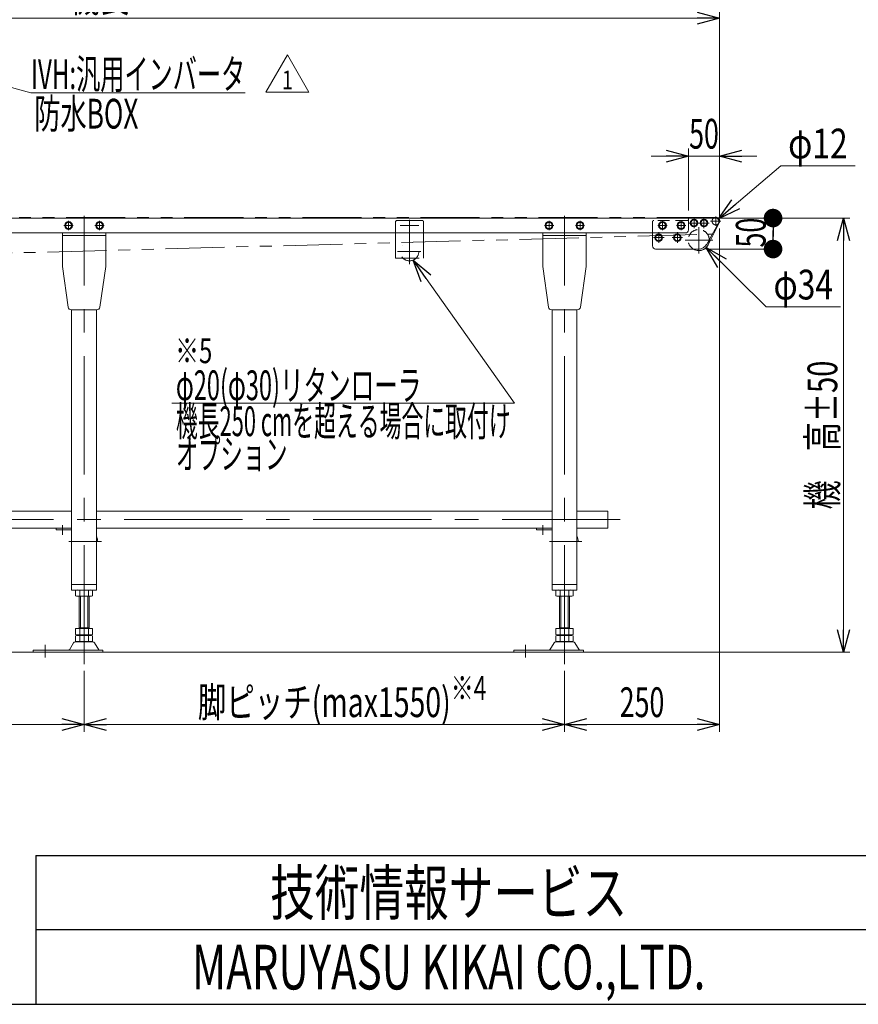
# Model space of a CAD drawing. Units: millimetres. Extents: x -3438 to 3438, y -2316 to 2316.
# Drawn here: x -1196 to 157, y -2256 to -668 of the extents above; entities that cross this region are included whole.
import ezdxf
from ezdxf.enums import TextEntityAlignment as Align

# ---------------------------------------------------------------- set-up
doc = ezdxf.new("R2010")
doc.units = ezdxf.units.MM
doc.header["$LTSCALE"] = 3
for name, pattern in [('CENTER', [50.8, 31.75, -6.35, 6.35, -6.35]), ('CENTERX2', [101.6, 63.5, -12.7, 12.7, -12.7]), ('DASHED2', [9.525, 6.35, -3.175]), ('DIVIDE', [31.75, 12.7, -6.35, 0, -6.35, 0, -6.35]), ('PHANTOM', [63.5, 31.75, -6.35, 6.35, -6.35, 6.35, -6.35])]:
    doc.linetypes.add(name, pattern=pattern)
for name, color, linetype in [('15', 7, 'Continuous'), ('18', 7, 'Continuous'), ('3', 7, 'Continuous'), ('7', 7, 'Continuous'), ('Layer0010', 7, 'Continuous'), ('Layer0015', 7, 'Continuous'), ('ZUWAKU', 7, 'Continuous'), ('寸法', 7, 'Continuous')]:
    doc.layers.add(name, color=color, linetype=linetype)
doc.styles.add('dcStyle0', font='ＭＳ Ｐゴシック')
doc.styles.add('dcStyle1', font='txt.shx', dxfattribs={"width": 1.2, "bigfont": 'bigfont'})
doc.dimstyles.new('dc_Diam06', dxfattribs={"dimtxt": 48, "dimasz": 36.000023, "dimexe": 12, "dimexo": 12, "dimgap": 12, "dimtad": 2, "dimtih": 1, "dimtoh": 1, "dimdsep": 46, "dimtxsty": 'dcStyle0', "dimblk1": 'OPEN30', "dimblk2": 'OPEN30', "dimsah": 1, "dimcen": 0.09, "dimclrd": 2, "dimclre": 2, "dimclrt": 2, "dimadec": 0, "dimazin": 2, "dimtfac": 1, "dimtdec": 4, "dimtofl": 0, "dimtmove": 0, "dimatfit": 3, "dimfxl": 1, "dimarcsym": 1})
doc.dimstyles.new('dc_Rotated', dxfattribs={"dimtxt": 48, "dimasz": 36.000023, "dimexe": 10, "dimexo": 12, "dimgap": 10, "dimtad": 3, "dimdsep": 46, "dimtxsty": 'dcStyle0', "dimblk1": 'OPEN30', "dimblk2": 'OPEN30', "dimsah": 1, "dimcen": 0.09, "dimclrd": 2, "dimclre": 2, "dimclrt": 4, "dimadec": 0, "dimazin": 2, "dimtfac": 1, "dimtdec": 4, "dimtmove": 0, "dimatfit": 3, "dimfxl": 1, "dimarcsym": 1})

# ---------------------------------------------------------------- blocks, each defined once
blk = doc.blocks.new('_Open30')
at = {"color": 0, "linetype": 'ByBlock', "lineweight": -2}
for p, q in [((-1, 0.267949), (0, 0)), ((0, 0), (-1, -0.267949)), ((0, 0), (-1, 0))]:
    blk.add_line(p, q, dxfattribs=at)
blk = doc.blocks.new('*D88')
at = {"color": 2, "linetype": 'Continuous', "lineweight": 13}
for p, q in [((-95.2, -987.8), (142.8, -987.8)), ((132.8, -1687.8), (132.8, -987.8)), ((-61.3, -1687.8), (142.8, -1687.8))]:
    blk.add_line(p, q, dxfattribs=at)
at = {"color": 2, "xscale": 36.00003369138344, "yscale": 35.99987241868372}
for p, rotation in [((132.8, -987.8), 90), ((132.8, -1687.8), 270)]:
    blk.add_blockref('_Open30', p, dxfattribs=dict(at, rotation=rotation))
at = {"color": 4, "style": 'dcStyle0', "width": 0.736969}
blk.add_text('機\u3000高±50', height=48, rotation=90, dxfattribs=at).set_placement((122.8, -1457.8), (122.8, -1217.8), align=Align.FIT)
blk = doc.blocks.new('*D94')
at = {"color": 2, "linetype": 'Continuous', "lineweight": 13}
for p, q in [((-2067.2, -984.7), (-2067.2, -653.4)), ((-2067.2, -665.4), (-67.2, -665.4)), ((-67.2, -984.7), (-67.2, -653.4))]:
    blk.add_line(p, q, dxfattribs=at)
at = {"color": 2, "xscale": 36.00003369138344, "yscale": 35.99987241868372}
for p, rotation in [((-2067.2, -665.4), 180), ((-67.2, -665.4), 360)]:
    blk.add_blockref('_Open30', p, dxfattribs=dict(at, rotation=rotation))
at = {"color": 4, "style": 'dcStyle0', "width": 0.6875}
blk.add_text('機長', height=48, dxfattribs=at).set_placement((-1115.2, -655.4), (-1019.2, -655.4), align=Align.FIT)
blk = doc.blocks.new('DC_GROUP_W_FFB_RE_020_1_88')
at = {"color": 91, "linetype": 'PHANTOM', "lineweight": 13}
for p in [(-68.5, -989.7), (-67.2, -991.8)]:
    blk.add_line(p, (-67.2, -989.7), dxfattribs=at)
blk = doc.blocks.new('DC_GROUP_W_FFB_RE_020_1_91')
at = {"layer": '7', "color": 7, "linetype": 'Continuous', "lineweight": 13}
for p, q in [((-141, -1019.3), (-138.1, -1014.3)), ((-138.1, -1014.3), (-132.4, -1014.3)), ((-132.4, -1014.3), (-129.5, -1019.3)), ((-138.1, -1024.3), (-141, -1019.3)), ((-132.4, -1024.3), (-138.1, -1024.3)), ((-129.5, -1019.3), (-132.4, -1024.3))]:
    blk.add_line(p, q, dxfattribs=at)
at = {"layer": '7', "color": 3, "linetype": 'CENTERX2', "lineweight": 13}
for p, q in [((-135.2, -1027.8), (-135.2, -1010.7)), ((-143.8, -1019.3), (-126.7, -1019.3))]:
    blk.add_line(p, q, dxfattribs=at)
at = {"layer": '7', "color": 7, "linetype": 'Continuous', "lineweight": 13}
for radius in [6.1, 5]:
    blk.add_circle((-135.2, -1019.3), radius, dxfattribs=at)
blk = doc.blocks.new('DC_GROUP_W_FFB_RE_020_1_92')
at = {"layer": '7', "color": 7, "linetype": 'Continuous', "lineweight": 13}
for p, q in [((-171, -1019.3), (-168.1, -1014.3)), ((-168.1, -1014.3), (-162.4, -1014.3)), ((-162.4, -1014.3), (-159.5, -1019.3)), ((-168.1, -1024.3), (-171, -1019.3)), ((-162.4, -1024.3), (-168.1, -1024.3)), ((-159.5, -1019.3), (-162.4, -1024.3))]:
    blk.add_line(p, q, dxfattribs=at)
at = {"layer": '7', "color": 3, "linetype": 'CENTERX2', "lineweight": 13}
for p, q in [((-165.2, -1027.8), (-165.2, -1010.7)), ((-173.8, -1019.3), (-156.7, -1019.3))]:
    blk.add_line(p, q, dxfattribs=at)
at = {"layer": '7', "color": 7, "linetype": 'Continuous', "lineweight": 13}
for radius in [6.1, 5]:
    blk.add_circle((-165.2, -1019.3), radius, dxfattribs=at)
blk = doc.blocks.new('DC_GROUP_W_FFB_RE_020_1_90')
at = {"layer": '7', "linetype": 'Continuous'}
for name in ['DC_GROUP_W_FFB_RE_020_1_92', 'DC_GROUP_W_FFB_RE_020_1_91']:
    blk.add_blockref(name, (0, 0), dxfattribs=at)
blk = doc.blocks.new('DC_GROUP_W_FFB_RE_020_1_94')
at = {"layer": '7', "color": 3, "linetype": 'CENTERX2', "lineweight": 13}
for p, q in [((-116.8, -995.8), (-99.7, -995.8)), ((-108.2, -1004.3), (-108.2, -987.2))]:
    blk.add_line(p, q, dxfattribs=at)
at = {"layer": '7', "color": 7, "linetype": 'Continuous', "lineweight": 13}
for p, q in [((-114, -995.8), (-111.1, -990.8)), ((-111.1, -1000.8), (-114, -995.8)), ((-111.1, -990.8), (-105.4, -990.8)), ((-105.4, -990.8), (-102.5, -995.8)), ((-102.5, -995.8), (-105.4, -1000.8)), ((-105.4, -1000.8), (-111.1, -1000.8))]:
    blk.add_line(p, q, dxfattribs=at)
for radius in [6.1, 5]:
    blk.add_circle((-108.2, -995.8), radius, dxfattribs=at)
blk = doc.blocks.new('DC_GROUP_W_FFB_RE_020_1_95')
at = {"layer": '7', "color": 3, "linetype": 'CENTERX2', "lineweight": 13}
for p, q in [((-100.8, -995.8), (-83.7, -995.8)), ((-92.2, -1004.3), (-92.2, -987.2))]:
    blk.add_line(p, q, dxfattribs=at)
at = {"layer": '7', "color": 7, "linetype": 'Continuous', "lineweight": 13}
for p, q in [((-98, -995.8), (-95.1, -990.8)), ((-95.1, -1000.8), (-98, -995.8)), ((-95.1, -990.8), (-89.4, -990.8)), ((-89.4, -990.8), (-86.5, -995.8)), ((-86.5, -995.8), (-89.4, -1000.8)), ((-89.4, -1000.8), (-95.1, -1000.8))]:
    blk.add_line(p, q, dxfattribs=at)
for radius in [6.1, 5]:
    blk.add_circle((-92.2, -995.8), radius, dxfattribs=at)
blk = doc.blocks.new('DC_GROUP_W_FFB_RE_020_1_93')
at = {"layer": '7', "linetype": 'Continuous'}
for name in ['DC_GROUP_W_FFB_RE_020_1_94', 'DC_GROUP_W_FFB_RE_020_1_95']:
    blk.add_blockref(name, (0, 0), dxfattribs=at)
blk = doc.blocks.new('DC_IMAGEDIMGROUP_16')
at = {"color": 2, "linetype": 'Continuous', "lineweight": 13}
for p, q in [((-177.2, -887.8), (-117.2, -887.8)), ((-117.2, -975.8), (-117.2, -875.8)), ((-67.2, -887.8), (-117.2, -887.8)), ((-67.2, -977.7), (-67.2, -875.8)), ((-7.2, -887.8), (-67.2, -887.8))]:
    blk.add_line(p, q, dxfattribs=at)
at = {"color": 2, "xscale": 36.00003369138344, "yscale": 35.99987241868372}
for p, rotation in [((-117.2, -887.8), 360), ((-67.2, -887.8), 180)]:
    blk.add_blockref('_Open30', p, dxfattribs=dict(at, rotation=rotation))
at = {"color": 2, "style": 'dcStyle0', "width": 0.6875}
blk.add_text('50', height=48, dxfattribs=at).set_placement((-116.2, -875.8), (-68.2, -875.8), align=Align.FIT)
blk = doc.blocks.new('*D152')
at = {"color": 2, "linetype": 'Continuous', "lineweight": 13}
for p, q in [((31.5, -903.6), (-68.7, -988.9)), ((151.5, -903.6), (31.5, -903.6))]:
    blk.add_line(p, q, dxfattribs=at)
at = {"color": 2, "xscale": 36.00003369138344, "yscale": 35.99987241868372, "rotation": 220.4099166397794}
blk.add_blockref('_Open30', (-68.7, -988.9), dxfattribs=at)
at = {"color": 2, "style": 'dcStyle0', "width": 0.6875}
blk.add_text('φ12', height=48, dxfattribs=at).set_placement((43.5, -891.6), (139.5, -891.6), align=Align.FIT)
blk = doc.blocks.new('*D153')
at = {"color": 2, "linetype": 'Continuous', "lineweight": 13}
for p, q in [((7.9, -1131.1), (-88.7, -1035.2)), ((127.9, -1131.1), (7.9, -1131.1))]:
    blk.add_line(p, q, dxfattribs=at)
at = {"color": 2, "xscale": 36.00003369138344, "yscale": 35.99987241868372, "rotation": 135.1937344900772}
blk.add_blockref('_Open30', (-88.7, -1035.2), dxfattribs=at)
at = {"color": 2, "style": 'dcStyle0', "width": 0.6875}
blk.add_text('φ34', height=48, dxfattribs=at).set_placement((19.9, -1119.1), (115.9, -1119.1), align=Align.FIT)
blk = doc.blocks.new('_Dot')
at = {"color": 0, "linetype": 'ByBlock', "lineweight": -2}
blk.add_line((-0.5, 0), (-1, 0), dxfattribs=at)
at = {"color": 0, "linetype": 'ByBlock', "const_width": 0.5}
blk.add_lwpolyline([(-0.25, 0, 1), (0.25, 0, 1)], format="xyb", close=True, dxfattribs=at)
blk = doc.blocks.new('*D154')
at = {"color": 2, "linetype": 'Continuous', "lineweight": 13}
for p, q in [((-61.2, -987.8), (31.2, -987.8)), ((19.2, -1037.8), (19.2, -987.8)), ((-89, -1037.8), (31.2, -1037.8))]:
    blk.add_line(p, q, dxfattribs=at)
at = {"color": 2, "xscale": 30, "yscale": 30}
for p, rotation in [((19.2, -987.8), 90), ((19.2, -1037.8), 270)]:
    blk.add_blockref('_Dot', p, dxfattribs=dict(at, rotation=rotation))
at = {"color": 2, "style": 'dcStyle0', "width": 0.6875}
blk.add_text('50', height=48, rotation=90, dxfattribs=at).set_placement((7.2, -1035.3), (7.2, -987.3), align=Align.FIT)
blk = doc.blocks.new('DC_GROUP_W_FFB_RE_020_1_189')
at = {"color": 2, "linetype": 'Continuous', "lineweight": 13}
for p, q in [((-561.6, -1055.7), (-398.1, -1286.5)), ((-398.1, -1286.5), (-950.6, -1286.5))]:
    blk.add_line(p, q, dxfattribs=at)
at = {"color": 2, "xscale": 36.00003369138344, "yscale": 35.99987241868372, "rotation": 125.3035020529571}
blk.add_blockref('_Open30', (-561.6, -1055.7), dxfattribs=at)
at = {"color": 2, "style": 'dcStyle0'}
for s, width, p, p2 in [('φ20(φ30)リタンローラ', 0.589781, (-944.1, -1281.5), (-548.1, -1281.5)), ('機長250 cmを超える場合に取付け', 0.53169, (-944.1, -1339.5), (-404.1, -1339.5)), ('オプション', 0.612916, (-944.1, -1392.5), (-764.1, -1392.5))]:
    blk.add_text(s, height=48, dxfattribs=dict(at, width=width)).set_placement(p, p2, align=Align.FIT)
blk = doc.blocks.new('*D294')
at = {"color": 2, "linetype": 'Continuous', "lineweight": 13}
for p, q in [((-1867.2, -1718), (-1867.2, -1816.7)), ((-1092.2, -1718), (-1092.2, -1816.7)), ((-1867.2, -1804.7), (-1092.2, -1804.7))]:
    blk.add_line(p, q, dxfattribs=at)
at = {"color": 2, "xscale": 36.00003369138344, "yscale": 35.99987241868372}
for p, rotation in [((-1867.2, -1804.7), 180), ((-1092.2, -1804.7), 360)]:
    blk.add_blockref('_Open30', p, dxfattribs=dict(at, rotation=rotation))
at = {"color": 2, "style": 'dcStyle0', "width": 0.75027}
blk.add_text('脚ピッチ(max1550)', height=48, dxfattribs=at).set_placement((-1683.7, -1792.7), (-1275.7, -1792.7), align=Align.FIT)
blk = doc.blocks.new('*D295')
at = {"color": 2, "linetype": 'Continuous', "lineweight": 13}
for p, q in [((-1092.2, -1718), (-1092.2, -1816.7)), ((-317.2, -1718), (-317.2, -1816.7)), ((-1092.2, -1804.7), (-317.2, -1804.7))]:
    blk.add_line(p, q, dxfattribs=at)
at = {"color": 2, "xscale": 36.00003369138344, "yscale": 35.99987241868372}
for p, rotation in [((-1092.2, -1804.7), 180), ((-317.2, -1804.7), 360)]:
    blk.add_blockref('_Open30', p, dxfattribs=dict(at, rotation=rotation))
at = {"color": 2, "style": 'dcStyle0', "width": 0.75027}
blk.add_text('脚ピッチ(max1550)', height=48, dxfattribs=at).set_placement((-908.7, -1792.7), (-500.7, -1792.7), align=Align.FIT)
blk = doc.blocks.new('*D296')
at = {"color": 2, "linetype": 'Continuous', "lineweight": 13}
for p, q in [((-67.2, -1004.8), (-67.2, -1816.7)), ((-317.2, -1718), (-317.2, -1816.7)), ((-317.2, -1804.7), (-67.2, -1804.7))]:
    blk.add_line(p, q, dxfattribs=at)
at = {"color": 2, "xscale": 36.00003369138344, "yscale": 35.99987241868372}
for p, rotation in [((-317.2, -1804.7), 180), ((-67.2, -1804.7), 360)]:
    blk.add_blockref('_Open30', p, dxfattribs=dict(at, rotation=rotation))
at = {"color": 2, "style": 'dcStyle0', "width": 0.6875}
blk.add_text('250', height=48, dxfattribs=at).set_placement((-228.2, -1792.7), (-156.2, -1792.7), align=Align.FIT)
blk = doc.blocks.new('DC_GROUP_W_FFB_RE_020_1_323')
at = {"color": 2, "linetype": 'Continuous', "lineweight": 13}
for p, q in [((-798.8, -784.5), (-764.2, -724.5)), ((-764.2, -724.5), (-729.6, -784.5)), ((-729.6, -784.5), (-798.8, -784.5))]:
    blk.add_line(p, q, dxfattribs=at)
at = {"color": 2, "style": 'dcStyle1', "width": 1.145455}
blk.add_text('1', height=30, dxfattribs=at).set_placement((-773.2, -780), (-755.2, -780), align=Align.FIT)
blk = doc.blocks.new('DC_GROUP_W_FFB_RE_020_1_339')
at = {"color": 2, "linetype": 'Continuous', "lineweight": 13}
for p, q in [((-1504.7, -698.7), (-1178, -785.6)), ((-1178, -785.6), (-832.4, -785.6))]:
    blk.add_line(p, q, dxfattribs=at)
at = {"color": 2, "xscale": 36.00003369138344, "yscale": 35.99987241868372, "rotation": 165.1122344741904}
blk.add_blockref('_Open30', (-1504.7, -698.7), dxfattribs=at)
at = {"color": 2, "style": 'dcStyle0', "width": 0.608445}
blk.add_text('IVH:汎用インバータ', height=48, dxfattribs=at).set_placement((-1178, -779.6), (-832.4, -779.6), align=Align.FIT)
blk = doc.blocks.new('DC_GROUP_W_FFB_RE_020_1_59')
at = {"layer": '3', "color": 3, "linetype": 'CENTERX2', "lineweight": 13}
for p, q in [((-317.2, -1707.1), (-317.2, -1541.7)), ((-380.2, -1676.1), (-380.2, -1696.5))]:
    blk.add_line(p, q, dxfattribs=at)
at = {"layer": '3', "color": 7, "linetype": 'Continuous', "lineweight": 13}
for p, q in [((-331.1, -1597.2), (-331.1, -1588.3)), ((-327.6, -1597.8), (-306.9, -1597.8)), ((-325.2, -1597.8), (-325.2, -1650)), ((-324.2, -1597.2), (-324.2, -1588.3)), ((-310.3, -1597.2), (-310.3, -1588.3)), ((-309.2, -1650), (-309.2, -1597.8)), ((-303.4, -1597.2), (-303.4, -1588.3)), ((-331.1, -1659.4), (-331.1, -1650)), ((-303.4, -1650), (-331.1, -1650)), ((-309.2, -1649), (-325.2, -1649)), ((-324.2, -1659.4), (-324.2, -1650)), ((-310.3, -1659.4), (-310.3, -1650)), ((-303.4, -1659.4), (-303.4, -1650)), ((-331.1, -1670.4), (-331.1, -1661.5)), ((-306.9, -1660), (-327.6, -1660)), ((-306.9, -1661), (-327.6, -1661)), ((-325.2, -1661), (-325.2, -1660)), ((-324.2, -1670.4), (-324.2, -1661.5)), ((-310.3, -1670.4), (-310.3, -1661.5)), ((-309.2, -1661), (-309.2, -1660)), ((-303.4, -1670.4), (-303.4, -1661.5)), ((-341, -1684.1), (-334.1, -1672.8)), ((-331.5, -1671.3), (-303, -1671.3)), ((-327.6, -1671), (-306.9, -1671)), ((-300.4, -1672.8), (-293.5, -1684.1)), ((-399.2, -1684.6), (-286.7, -1684.6)), ((-399.2, -1687.8), (-399.2, -1684.6)), ((-286.7, -1687.8), (-399.2, -1687.8)), ((-286.7, -1684.6), (-286.7, -1687.8))]:
    blk.add_line(p, q, dxfattribs=at)
at = {"layer": '3', "color": 3, "linetype": 'Continuous', "lineweight": 13}
for p, q in [((-323.2, -1597.8), (-323.2, -1649)), ((-311.2, -1649), (-311.2, -1597.8))]:
    blk.add_line(p, q, dxfattribs=at)
at = {"layer": '3', "color": 7, "linetype": 'Continuous', "lineweight": 13}
for centre, radius, start, end in [((-327.6, -1599.2), 11.5, 72.412, 107.588), ((-317.2, -1632.8), 45.1, 81.1539, 98.8461), ((-306.9, -1599.2), 11.5, 72.412, 107.588), ((-327.6, -1586.3), 11.5, 252.412, 287.588), ((-317.2, -1552.7), 45.1, 261.1539, 278.8461), ((-306.9, -1586.3), 11.5, 252.412, 287.588), ((-327.6, -1648.5), 11.5, 252.412, 287.588), ((-327.6, -1672.4), 11.5, 72.412, 107.588), ((-317.2, -1614.9), 45.1, 261.1539, 278.8461), ((-317.2, -1706), 45.1, 81.1539, 98.8461), ((-306.9, -1648.5), 11.5, 252.412, 287.588), ((-306.9, -1672.4), 11.5, 72.412, 107.588), ((-331.5, -1674.3), 3, 90, 149.8987), ((-327.6, -1659.5), 11.5, 252.412, 287.588), ((-317.2, -1625.9), 45.1, 261.1539, 278.8461), ((-306.9, -1659.5), 11.5, 252.412, 287.588), ((-303, -1674.3), 3, 30.1013, 90), ((-341.8, -1683.6), 1, 270, 329.8987), ((-292.7, -1683.6), 1, 210.1013, 270)]:
    blk.add_arc(centre, radius, start, end, dxfattribs=at)
blk = doc.blocks.new('DC_GROUP_W_FFB_RE_020_1_67')
at = {"layer": '3', "color": 7, "linetype": 'Continuous', "lineweight": 13}
for p, q in [((-1937.2, -1460.6), (-1937.2, -1487.8)), ((-1937.2, -1460.6), (-1887.2, -1460.6)), ((-1847.2, -1460.6), (-1112.2, -1460.6)), ((-1072.2, -1460.6), (-337.2, -1460.6)), ((-297.2, -1460.6), (-247.2, -1460.6)), ((-247.2, -1460.6), (-247.2, -1487.8)), ((-1937.2, -1487.8), (-1887.2, -1487.8)), ((-1112.2, -1487.8), (-1847.2, -1487.8)), ((-337.2, -1487.8), (-1072.2, -1487.8)), ((-247.2, -1487.8), (-297.2, -1487.8))]:
    blk.add_line(p, q, dxfattribs=at)
at = {"layer": '3', "color": 3, "linetype": 'CENTERX2', "lineweight": 13}
blk.add_line((-227.2, -1474.2), (-1957.2, -1474.2), dxfattribs=at)
blk = doc.blocks.new('DC_GROUP_W_FFB_RE_020_1_190')
at = {"layer": '3', "color": 3, "linetype": 'CENTERX2', "lineweight": 13}
for p, q in [((-1092.2, -1707.1), (-1092.2, -1541.7)), ((-1155.2, -1676.1), (-1155.2, -1696.5))]:
    blk.add_line(p, q, dxfattribs=at)
at = {"layer": '3', "color": 7, "linetype": 'Continuous', "lineweight": 13}
for p, q in [((-1106.1, -1597.2), (-1106.1, -1588.3)), ((-1102.6, -1597.8), (-1081.9, -1597.8)), ((-1100.2, -1597.8), (-1100.2, -1650)), ((-1099.2, -1597.2), (-1099.2, -1588.3)), ((-1085.3, -1597.2), (-1085.3, -1588.3)), ((-1084.2, -1650), (-1084.2, -1597.8)), ((-1078.4, -1597.2), (-1078.4, -1588.3)), ((-1106.1, -1659.4), (-1106.1, -1650)), ((-1078.4, -1650), (-1106.1, -1650)), ((-1084.2, -1649), (-1100.2, -1649)), ((-1099.2, -1659.4), (-1099.2, -1650)), ((-1085.3, -1659.4), (-1085.3, -1650)), ((-1078.4, -1659.4), (-1078.4, -1650)), ((-1106.1, -1670.4), (-1106.1, -1661.5)), ((-1081.9, -1660), (-1102.6, -1660)), ((-1081.9, -1661), (-1102.6, -1661)), ((-1100.2, -1661), (-1100.2, -1660)), ((-1099.2, -1670.4), (-1099.2, -1661.5)), ((-1085.3, -1670.4), (-1085.3, -1661.5)), ((-1084.2, -1661), (-1084.2, -1660)), ((-1078.4, -1670.4), (-1078.4, -1661.5)), ((-1116, -1684.1), (-1109.1, -1672.8)), ((-1106.5, -1671.3), (-1078, -1671.3)), ((-1102.6, -1671), (-1081.9, -1671)), ((-1075.4, -1672.8), (-1068.5, -1684.1)), ((-1174.2, -1684.6), (-1061.7, -1684.6)), ((-1174.2, -1687.8), (-1174.2, -1684.6)), ((-1061.7, -1687.8), (-1174.2, -1687.8)), ((-1061.7, -1684.6), (-1061.7, -1687.8))]:
    blk.add_line(p, q, dxfattribs=at)
at = {"layer": '3', "color": 3, "linetype": 'Continuous', "lineweight": 13}
for p, q in [((-1098.2, -1597.8), (-1098.2, -1649)), ((-1086.2, -1649), (-1086.2, -1597.8))]:
    blk.add_line(p, q, dxfattribs=at)
at = {"layer": '3', "color": 7, "linetype": 'Continuous', "lineweight": 13}
for centre, radius, start, end in [((-1102.6, -1599.2), 11.5, 72.412, 107.588), ((-1092.2, -1632.8), 45.1, 81.1539, 98.8461), ((-1081.9, -1599.2), 11.5, 72.412, 107.588), ((-1102.6, -1586.3), 11.5, 252.412, 287.588), ((-1092.2, -1552.7), 45.1, 261.1539, 278.8461), ((-1081.9, -1586.3), 11.5, 252.412, 287.588), ((-1102.6, -1648.5), 11.5, 252.412, 287.588), ((-1102.6, -1672.4), 11.5, 72.412, 107.588), ((-1092.2, -1614.9), 45.1, 261.1539, 278.8461), ((-1092.2, -1706), 45.1, 81.1539, 98.8461), ((-1081.9, -1648.5), 11.5, 252.412, 287.588), ((-1081.9, -1672.4), 11.5, 72.412, 107.588), ((-1106.5, -1674.3), 3, 90, 149.8987), ((-1102.6, -1659.5), 11.5, 252.412, 287.588), ((-1092.2, -1625.9), 45.1, 261.1539, 278.8461), ((-1081.9, -1659.5), 11.5, 252.412, 287.588), ((-1078, -1674.3), 3, 30.1013, 90), ((-1116.8, -1683.6), 1, 270, 329.8987), ((-1067.7, -1683.6), 1, 210.1013, 270)]:
    blk.add_arc(centre, radius, start, end, dxfattribs=at)
blk = doc.blocks.new('DC_GROUP_W_FFB_RE_020_1_97')
at = {"layer": '15', "color": 3, "linetype": 'CENTERX2', "lineweight": 13}
for p, q in [((-100.7, -1002.4), (-100.7, -1045.1)), ((-122.5, -1023.3), (-78.2, -1023.3))]:
    blk.add_line(p, q, dxfattribs=at)
at = {"layer": '15', "color": 4, "linetype": 'DASHED2', "lineweight": 13}
blk.add_arc((-100.7, -1023.3), 17, 1.8621, 238.533, dxfattribs=at)
at = {"layer": '15', "color": 7, "linetype": 'Continuous', "lineweight": 13}
blk.add_arc((-100.7, -1023.3), 17, 238.533, 1.8621, dxfattribs=at)
blk = doc.blocks.new('DC_GROUP_W_FFB_RE_020_1_99')
at = {"layer": '7', "color": 4, "linetype": 'DASHED2', "lineweight": 13}
for p, q in [((-175.2, -1011.8), (-175.2, -993.8)), ((-119.2, -991.8), (-173.2, -991.8))]:
    blk.add_line(p, q, dxfattribs=at)
at = {"layer": '7', "color": 7, "linetype": 'Continuous', "lineweight": 13}
for p, q in [((-117.2, -988.8), (-117.2, -989.8)), ((-116.2, -987.8), (-73.2, -987.8)), ((-68.5, -995.2), (-88.3, -1030.8)), ((-68.2, -992.8), (-68.2, -994.2)), ((-175.2, -1032.8), (-175.2, -1011.8)), ((-101, -1037.8), (-170.2, -1037.8))]:
    blk.add_line(p, q, dxfattribs=at)
at = {"layer": '7', "color": 4, "linetype": 'DASHED2', "lineweight": 13}
for centre, start, end in [((-173.2, -993.8), 90, 180), ((-119.2, -989.8), 270, 360)]:
    blk.add_arc(centre, 2, start, end, dxfattribs=at)
at = {"layer": '7', "color": 7, "linetype": 'Continuous', "lineweight": 13}
for centre, radius, start, end in [((-116.2, -988.8), 1, 90, 180), ((-73.2, -992.8), 5, 360, 90), ((-70.2, -994.2), 2, 330.8825, 0), ((-101, -1022.8), 15, 270, 330.4267), ((-170.2, -1032.8), 5, 180, 270)]:
    blk.add_arc(centre, radius, start, end, dxfattribs=at)
blk = doc.blocks.new('DC_GROUP_W_FFB_RE_020_1_84')
at = {"layer": '18', "color": 3, "linetype": 'CENTER', "lineweight": 13}
for p, q in [((-349.7, -999.8), (-334.7, -999.8)), ((-342.2, -1007.3), (-342.2, -992.3))]:
    blk.add_line(p, q, dxfattribs=at)
at = {"layer": '18', "color": 7, "linetype": 'Continuous', "lineweight": 13}
for p, q in [((-348, -999.8), (-345.1, -994.8)), ((-345.1, -1004.8), (-348, -999.8)), ((-345.1, -994.8), (-339.4, -994.8)), ((-339.4, -994.8), (-336.5, -999.8)), ((-336.5, -999.8), (-339.4, -1004.8)), ((-339.4, -1004.8), (-345.1, -1004.8))]:
    blk.add_line(p, q, dxfattribs=at)
for radius in [6.25, 5]:
    blk.add_circle((-342.2, -999.8), radius, dxfattribs=at)
blk = doc.blocks.new('DC_GROUP_W_FFB_RE_020_1_85')
at = {"layer": '18', "color": 3, "linetype": 'CENTER', "lineweight": 13}
for p, q in [((-299.7, -999.8), (-284.7, -999.8)), ((-292.2, -1007.3), (-292.2, -992.3))]:
    blk.add_line(p, q, dxfattribs=at)
at = {"layer": '18', "color": 7, "linetype": 'Continuous', "lineweight": 13}
for p, q in [((-298, -999.8), (-295.1, -994.8)), ((-295.1, -1004.8), (-298, -999.8)), ((-295.1, -994.8), (-289.4, -994.8)), ((-289.4, -994.8), (-286.5, -999.8)), ((-286.5, -999.8), (-289.4, -1004.8)), ((-289.4, -1004.8), (-295.1, -1004.8))]:
    blk.add_line(p, q, dxfattribs=at)
for radius in [6.25, 5]:
    blk.add_circle((-292.2, -999.8), radius, dxfattribs=at)
blk = doc.blocks.new('DC_GROUP_W_FFB_RE_020_1_89')
at = {"layer": '18', "color": 3, "linetype": 'CENTER', "lineweight": 13}
for p, q in [((-121.7, -999.8), (-136.7, -999.8)), ((-129.2, -992.3), (-129.2, -1007.3))]:
    blk.add_line(p, q, dxfattribs=at)
at = {"layer": '18', "color": 7, "linetype": 'Continuous', "lineweight": 13}
for p, q in [((-129.2, -994), (-134.2, -996.9)), ((-134.2, -996.9), (-134.2, -1002.6)), ((-124.2, -996.9), (-129.2, -994)), ((-124.2, -1002.6), (-124.2, -996.9)), ((-134.2, -1002.6), (-129.2, -1005.5)), ((-129.2, -1005.5), (-124.2, -1002.6))]:
    blk.add_line(p, q, dxfattribs=at)
for radius in [6.25, 5]:
    blk.add_circle((-129.2, -999.8), radius, dxfattribs=at)
blk = doc.blocks.new('DC_GROUP_W_FFB_RE_020_1_96')
at = {"layer": '18', "color": 3, "linetype": 'CENTER', "lineweight": 13}
for p, q in [((-151.7, -999.8), (-166.7, -999.8)), ((-159.2, -1007.3), (-159.2, -992.3))]:
    blk.add_line(p, q, dxfattribs=at)
at = {"layer": '18', "color": 7, "linetype": 'Continuous', "lineweight": 13}
for p, q in [((-164.2, -996.9), (-159.2, -994)), ((-164.2, -1002.6), (-164.2, -996.9)), ((-159.2, -994), (-154.2, -996.9)), ((-154.2, -996.9), (-154.2, -1002.6)), ((-159.2, -1005.5), (-164.2, -1002.6)), ((-154.2, -1002.6), (-159.2, -1005.5))]:
    blk.add_line(p, q, dxfattribs=at)
for radius in [6.25, 5]:
    blk.add_circle((-159.2, -999.8), radius, dxfattribs=at)
blk = doc.blocks.new('DC_GROUP_W_FFB_RE_020_1_191')
at = {"layer": '18', "color": 3, "linetype": 'CENTER', "lineweight": 13}
for p, q in [((-1124.7, -999.8), (-1109.7, -999.8)), ((-1117.2, -1007.3), (-1117.2, -992.3))]:
    blk.add_line(p, q, dxfattribs=at)
at = {"layer": '18', "color": 7, "linetype": 'Continuous', "lineweight": 13}
for p, q in [((-1123, -999.8), (-1120.1, -994.8)), ((-1120.1, -1004.8), (-1123, -999.8)), ((-1120.1, -994.8), (-1114.4, -994.8)), ((-1114.4, -994.8), (-1111.5, -999.8)), ((-1111.5, -999.8), (-1114.4, -1004.8)), ((-1114.4, -1004.8), (-1120.1, -1004.8))]:
    blk.add_line(p, q, dxfattribs=at)
for radius in [6.25, 5]:
    blk.add_circle((-1117.2, -999.8), radius, dxfattribs=at)
blk = doc.blocks.new('DC_GROUP_W_FFB_RE_020_1_192')
at = {"layer": '18', "color": 3, "linetype": 'CENTER', "lineweight": 13}
for p, q in [((-1074.7, -999.8), (-1059.7, -999.8)), ((-1067.2, -1007.3), (-1067.2, -992.3))]:
    blk.add_line(p, q, dxfattribs=at)
at = {"layer": '18', "color": 7, "linetype": 'Continuous', "lineweight": 13}
for p, q in [((-1073, -999.8), (-1070.1, -994.8)), ((-1070.1, -1004.8), (-1073, -999.8)), ((-1070.1, -994.8), (-1064.4, -994.8)), ((-1064.4, -994.8), (-1061.5, -999.8)), ((-1061.5, -999.8), (-1064.4, -1004.8)), ((-1064.4, -1004.8), (-1070.1, -1004.8))]:
    blk.add_line(p, q, dxfattribs=at)
for radius in [6.25, 5]:
    blk.add_circle((-1067.2, -999.8), radius, dxfattribs=at)
blk = doc.blocks.new('DC_GROUP_W_FFB_RE_020_1_187')
at = {"layer": 'ZUWAKU', "color": 3, "linetype": 'CENTERX2', "lineweight": 13}
blk.add_line((-582.2, -999.8), (-552.2, -999.8), dxfattribs=at)
blk = doc.blocks.new('DC_GROUP_W_FFB_RE_020_1_186')
at = {"layer": 'ZUWAKU', "color": 140, "linetype": 'PHANTOM', "lineweight": 13}
for p, q in [((-589.7, -1048.3), (-589.7, -993.8)), ((-546.7, -991.8), (-587.7, -991.8)), ((-544.7, -1048.3), (-544.7, -993.8))]:
    blk.add_line(p, q, dxfattribs=at)
at = {"layer": 'ZUWAKU', "color": 3, "linetype": 'CENTERX2', "lineweight": 13}
blk.add_line((-567.2, -990.5), (-567.2, -1062), dxfattribs=at)
at = {"layer": 'ZUWAKU', "color": 140, "linetype": 'PHANTOM', "lineweight": 13}
for centre, start, end in [((-587.7, -993.8), 90, 180), ((-546.7, -993.8), 0, 90)]:
    blk.add_arc(centre, 2, start, end, dxfattribs=at)
at = {"layer": 'ZUWAKU', "linetype": 'Continuous'}
blk.add_blockref('DC_GROUP_W_FFB_RE_020_1_187', (0, 0), dxfattribs=at)
blk = doc.blocks.new('DC_GROUP_W_FFB_RE_020_1_98')
at = {"layer": 'Layer0010', "color": 3, "linetype": 'CENTERX2', "lineweight": 13}
for p, q in [((-81.6, -992.8), (-65, -992.8)), ((-73.2, -1000.6), (-73.2, -985.1))]:
    blk.add_line(p, q, dxfattribs=at)
at = {"layer": 'Layer0010', "color": 4, "linetype": 'DASHED2', "lineweight": 13}
blk.add_arc((-73.2, -992.8), 6, 123.5573, 303.7834, dxfattribs=at)
at = {"layer": 'Layer0010', "color": 7, "linetype": 'Continuous', "lineweight": 13}
blk.add_arc((-73.2, -992.8), 6, 303.7834, 123.5573, dxfattribs=at)
blk = doc.blocks.new('DC_GROUP_W_FFB_RE_020_1_188')
at = {"layer": 'Layer0015', "color": 150, "linetype": 'DIVIDE', "lineweight": 13}
for p, q in [((-589.7, -1052.3), (-589.7, -1044.1)), ((-544.7, -1052.3), (-544.7, -1043.1)), ((-589.7, -1052.3), (-544.7, -1052.3))]:
    blk.add_line(p, q, dxfattribs=at)

msp = doc.modelspace()

# ---------------------------------------------------------------- linework, layer by layer
at = {"color": 140, "linetype": 'PHANTOM', "lineweight": 13}
for p, q in [((-73.2415142, -986.6624764), (-2055.2429922, -986.6624764)), ((-67.8720161, -995.43988), (-85.527864, -1030.8484533)), ((-1532.1691486, -1052.7675678), (-78.9023065, -1013.8582114))]:
    msp.add_line(p, q, dxfattribs=at)
at = {"color": 3, "linetype": 'CENTERX2', "lineweight": 13}
msp.add_line((-586.6005335, -1041.7624764), (-548.8564507, -1041.7624764), dxfattribs=at)
at = {"color": 3, "linetype": 'Continuous', "lineweight": 13}
msp.add_line((-40.5280836, -1687.7624764), (-2088.1894363, -1687.7624764), dxfattribs=at)
at = {"color": 140, "linetype": 'PHANTOM', "lineweight": 13}
for centre, radius, start, end in [((-73.2415142, -992.7624764), 6, 333.4976873667, 90), ((-100.741442, -1023.2624764), 17, 270.5004127918, 333.4976873667)]:
    msp.add_arc(centre, radius, start, end, dxfattribs=at)
at = {"layer": '18', "color": 7, "linetype": 'Continuous', "lineweight": 13}
for p, q in [((-105.242936, -987.7624764), (-1532.242936, -987.7624764)), ((-117.2415142, -1006.7624764), (-117.2415142, -987.7624764)), ((-1532.242936, -1011.7624764), (-122.2415142, -1011.7624764))]:
    msp.add_line(p, q, dxfattribs=at)
msp.add_arc((-122.2415142, -1006.7624764), 5, 270, 360, dxfattribs=at)
at = {"layer": '3', "color": 3, "linetype": 'CENTERX2', "lineweight": 13}
for p, q in [((-1092.242936, -1706.0150353), (-1092.242936, -984.320655)), ((-317.242936, -1706.0150353), (-317.242936, -984.320655)), ((-1127.242936, -1483.0128346), (-1127.242936, -1499.0128346)), ((-352.242936, -1483.0128346), (-352.242936, -1499.0128346)), ((-1064.1321568, -1509.7624764), (-1116.6411609, -1509.7624764)), ((-289.1321568, -1509.7624764), (-341.6411609, -1509.7624764))]:
    msp.add_line(p, q, dxfattribs=at)
at = {"layer": '3', "color": 7, "linetype": 'Continuous', "lineweight": 13}
for p, q in [((-1127.242936, -1065.7624764), (-1127.242936, -1011.7624764)), ((-1127.242936, -1015.7624764), (-1057.242936, -1015.7624764)), ((-1057.242936, -1065.7624764), (-1057.242936, -1011.7624764)), ((-352.242936, -1065.7624764), (-352.242936, -1011.7624764)), ((-352.242936, -1015.7624764), (-282.242936, -1015.7624764)), ((-282.242936, -1065.7624764), (-282.242936, -1011.7624764)), ((-1117.8562065, -1131.4695832), (-1127.242936, -1065.7624764)), ((-1057.242936, -1065.7624764), (-1066.6296656, -1131.4695832)), ((-342.8562065, -1131.4695832), (-352.242936, -1065.7624764)), ((-282.242936, -1065.7624764), (-291.6296656, -1131.4695832)), ((-1071.579413, -1135.7624764), (-1112.906459, -1135.7624764)), ((-1112.242936, -1587.7624764), (-1112.242936, -1135.7624764)), ((-1072.242936, -1135.7624764), (-1072.242936, -1587.7624764)), ((-296.579413, -1135.7624764), (-337.906459, -1135.7624764)), ((-337.242936, -1587.7624764), (-337.242936, -1135.7624764)), ((-297.242936, -1135.7624764), (-297.242936, -1587.7624764)), ((-1137.242936, -1490.7624764), (-1137.242936, -1487.7624764)), ((-1112.242936, -1490.7624764), (-1137.242936, -1490.7624764)), ((-362.242936, -1490.7624764), (-362.242936, -1487.7624764)), ((-337.242936, -1490.7624764), (-362.242936, -1490.7624764)), ((-1070.242936, -1509.7624764), (-1072.242936, -1509.7624764)), ((-295.242936, -1509.7624764), (-297.242936, -1509.7624764)), ((-1072.242936, -1578.7624764), (-1112.242936, -1578.7624764)), ((-1112.242936, -1587.7624764), (-1072.242936, -1587.7624764)), ((-297.242936, -1578.7624764), (-337.242936, -1578.7624764)), ((-337.242936, -1587.7624764), (-297.242936, -1587.7624764))]:
    msp.add_line(p, q, dxfattribs=at)
for centre, radius, start, end in [((-1112.906459, -1130.7624764), 5, 188.1301023542, 270), ((-1071.579413, -1130.7624764), 5, 270, 351.8698976458), ((-337.906459, -1130.7624764), 5, 188.1301023542, 270), ((-296.579413, -1130.7624764), 5, 270, 351.8698976458), ((-1092.242936, -1509.7624764), 22, 0, 24.6199773287), ((-317.242936, -1509.7624764), 22, 0, 24.6199773287)]:
    msp.add_arc(centre, radius, start, end, dxfattribs=at)
at = {"layer": 'ZUWAKU', "color": 4, "linetype": 'Continuous', "lineweight": 25}
for p, q in [((-1170, -2016), (-1170, -2256)), ((-1170, -2016), (2034, -2016)), ((3378, -2136), (-1170, -2136))]:
    msp.add_line(p, q, dxfattribs=at)
at = {"layer": 'ZUWAKU', "color": 7, "linetype": 'Continuous', "lineweight": 25}
msp.add_line((-3378, -2256), (3378, -2256), dxfattribs=at)
at = {"layer": '寸法', "color": 150, "linetype": 'DIVIDE', "lineweight": 13}
msp.add_circle((-567.242936, -1041.7624764), 15, dxfattribs=at)

# ---------------------------------------------------------------- block references
at = {"linetype": 'Continuous'}
for name in ['DC_GROUP_W_FFB_RE_020_1_339', 'DC_GROUP_W_FFB_RE_020_1_323', 'DC_IMAGEDIMGROUP_16', 'DC_GROUP_W_FFB_RE_020_1_93', 'DC_GROUP_W_FFB_RE_020_1_88', 'DC_GROUP_W_FFB_RE_020_1_90', 'DC_GROUP_W_FFB_RE_020_1_189']:
    msp.add_blockref(name, (0, 0), dxfattribs=at)
at = {"layer": '15', "linetype": 'Continuous'}
msp.add_blockref('DC_GROUP_W_FFB_RE_020_1_97', (0, 0), dxfattribs=at)
at = {"layer": '18', "linetype": 'Continuous'}
for name in ['DC_GROUP_W_FFB_RE_020_1_191', 'DC_GROUP_W_FFB_RE_020_1_192', 'DC_GROUP_W_FFB_RE_020_1_84', 'DC_GROUP_W_FFB_RE_020_1_85', 'DC_GROUP_W_FFB_RE_020_1_96', 'DC_GROUP_W_FFB_RE_020_1_89']:
    msp.add_blockref(name, (0, 0), dxfattribs=at)
at = {"layer": '3', "linetype": 'Continuous'}
for name in ['DC_GROUP_W_FFB_RE_020_1_67', 'DC_GROUP_W_FFB_RE_020_1_190', 'DC_GROUP_W_FFB_RE_020_1_59']:
    msp.add_blockref(name, (0, 0), dxfattribs=at)
at = {"layer": '7', "linetype": 'Continuous'}
msp.add_blockref('DC_GROUP_W_FFB_RE_020_1_99', (0, 0), dxfattribs=at)
at = {"layer": 'Layer0010', "linetype": 'Continuous'}
msp.add_blockref('DC_GROUP_W_FFB_RE_020_1_98', (0, 0), dxfattribs=at)
at = {"layer": 'Layer0015', "linetype": 'Continuous'}
msp.add_blockref('DC_GROUP_W_FFB_RE_020_1_188', (0, 0), dxfattribs=at)
at = {"layer": 'ZUWAKU', "linetype": 'Continuous'}
msp.add_blockref('DC_GROUP_W_FFB_RE_020_1_186', (0, 0), dxfattribs=at)

# ---------------------------------------------------------------- texts
at = {"color": 2, "style": 'dcStyle0', "width": 0.609846}
msp.add_text('防水BOX', height=48, dxfattribs=at).set_placement((-1172.623348, -843.4162996), (-1004.623348, -843.4162996), align=Align.FIT)
at = {"layer": '3', "color": 2, "style": 'dcStyle0', "width": 0.6875}
for s, height, p, p2 in [('※5', 40, (-945.3662983, -1221.8195684), (-885.3662983, -1221.8195684)), ('※4', 38.4, (-500.742936, -1765.0852001), (-443.142936, -1765.0852001))]:
    msp.add_text(s, height=height, dxfattribs=at).set_placement(p, p2, align=Align.FIT)
at = {"layer": 'ZUWAKU', "color": 2, "style": 'dcStyle1'}
for s, width, p, p2 in [('技術情報サービス', 1.191489, (-792, -2112), (-216, -2112)), ('MARUYASU KIKAI CO.,LTD.', 0.597772, (-918, -2232), (-90, -2232))]:
    msp.add_text(s, height=72, dxfattribs=dict(at, width=width)).set_placement(p, p2, align=Align.FIT)

# ---------------------------------------------------------------- dimensions: what is measured, and where the dimension line sits
at = {"linetype": 'Continuous', "lineweight": 13}
for base, p1, p2, text, override, picture, middle in [((-67.242936, -665.4308302), (-2067.242936, -996.6628511), (-67.242936, -996.6624764), '機長', {"dimtxt": 48, "dimasz": 36.000023, "dimexe": 12, "dimexo": 12, "dimgap": 10, "dimtad": 3, "dimtih": 0, "dimtoh": 0, "dimdec": 6, "dimlfac": 1, "dimzin": 8, "dimtxsty": 'dcStyle0', "dimblk1": 'Open30', "dimblk2": 'Open30', "dimsah": 1, "dimclrd": 2, "dimclre": 2, "dimclrt": 4, "dimazin": 2, "dimtofl": 1, "dimtolj": 0, "dimtzin": 8, "dimarcsym": 1}, '*D94', (-1067.242936, -665.4308302)), ((-1092.242936, -1804.70084), (-1867.242936, -1706.0150353), (-1092.242936, -1706.0150353), '脚ピッチ(max1550)', {"dimtxt": 48, "dimasz": 36.000023, "dimexe": 12, "dimexo": 12, "dimgap": 12, "dimtad": 3, "dimtih": 0, "dimtoh": 0, "dimdec": 3, "dimlfac": 1, "dimzin": 8, "dimtxsty": 'dcStyle0', "dimblk1": 'Open30', "dimblk2": 'Open30', "dimsah": 1, "dimclrd": 2, "dimclre": 2, "dimclrt": 2, "dimazin": 2, "dimtofl": 1, "dimtolj": 0, "dimtzin": 8, "dimarcsym": 1}, '*D294', (-1479.742936, -1804.70084)), ((-317.242936, -1804.70084), (-1092.242936, -1706.0150353), (-317.242936, -1706.0150353), '脚ピッチ(max1550)', {"dimtxt": 48, "dimasz": 36.000023, "dimexe": 12, "dimexo": 12, "dimgap": 12, "dimtad": 3, "dimtih": 0, "dimtoh": 0, "dimdec": 3, "dimlfac": 1, "dimzin": 8, "dimtxsty": 'dcStyle0', "dimblk1": 'Open30', "dimblk2": 'Open30', "dimsah": 1, "dimclrd": 2, "dimclre": 2, "dimclrt": 2, "dimazin": 2, "dimtofl": 1, "dimtolj": 0, "dimtzin": 8, "dimarcsym": 1}, '*D295', (-704.742936, -1804.70084))]:
    dim = msp.add_linear_dim(base=base, p1=p1, p2=p2, text=text, dimstyle='dc_Rotated', override=override, dxfattribs=at)
    dim.commit()
    dim.dimension.update_dxf_attribs({"geometry": picture, "text_midpoint": middle, "dimtype": 160})
for p1, p2, text, picture, middle in [((-77.8100709, -996.6519866), (-68.6729575, -988.8729662), 'φ12', '*D152', (91.45041, -903.631416)), ((-112.8028345, -1011.2823758), (-88.6800494, -1035.242577), 'φ34', '*D153', (67.8645765, -1131.1365071))]:
    dim = msp.add_diameter_dim_2p(p1=p1, p2=p2, text=text, dimstyle='dc_Diam06', override={"dimtxt": 48, "dimasz": 36.000023, "dimexe": 12, "dimexo": 12, "dimgap": 12, "dimtad": 2, "dimdec": 3, "dimlfac": 1, "dimzin": 8, "dimtxsty": 'dcStyle0', "dimblk1": 'Open30', "dimblk2": 'Open30', "dimsah": 1, "dimclrd": 2, "dimclre": 2, "dimclrt": 2, "dimazin": 2, "dimtolj": 0, "dimtzin": 8, "dimarcsym": 1}, dxfattribs=at)
    dim.commit()
    dim.dimension.update_dxf_attribs({"geometry": picture, "text_midpoint": middle, "dimtype": 163})
dim = msp.add_linear_dim(base=(19.2062674, -987.7624764), p1=(-100.9764089, -1037.7624764), p2=(-73.2415142, -987.7624764), angle=90, dimstyle='dc_Rotated', override={"dimtxt": 48, "dimasz": 30, "dimexe": 12, "dimexo": 12, "dimgap": 12, "dimtad": 3, "dimtih": 0, "dimtoh": 0, "dimdec": 3, "dimlfac": 1, "dimzin": 8, "dimtxsty": 'dcStyle0', "dimblk1": 'Dot', "dimblk2": 'Dot', "dimsah": 1, "dimclrd": 2, "dimclre": 2, "dimclrt": 2, "dimazin": 2, "dimtofl": 1, "dimtolj": 0, "dimtzin": 8, "dimarcsym": 1}, dxfattribs=at)
dim.commit()
dim.dimension.update_dxf_attribs({"geometry": '*D154', "text_midpoint": (19.2062674, -1011.2997726), "dimtype": 160})
dim = msp.add_linear_dim(base=(-67.2415142, -1804.70084), p1=(-317.242936, -1706.0150353), p2=(-67.2415142, -992.7624764), dimstyle='dc_Rotated', override={"dimtxt": 48, "dimasz": 36.000023, "dimexe": 12, "dimexo": 12, "dimgap": 12, "dimtad": 3, "dimtih": 0, "dimtoh": 0, "dimdec": 0, "dimlfac": 1, "dimzin": 8, "dimtxsty": 'dcStyle0', "dimblk1": 'Open30', "dimblk2": 'Open30', "dimsah": 1, "dimclrd": 2, "dimclre": 2, "dimclrt": 2, "dimazin": 2, "dimtofl": 1, "dimtolj": 0, "dimtzin": 8, "dimarcsym": 1}, dxfattribs=at)
dim.commit()
dim.dimension.update_dxf_attribs({"geometry": '*D296', "text_midpoint": (-192.2422251, -1804.70084), "dimtype": 160})
dim = msp.add_linear_dim(base=(132.757064, -987.7624764), p1=(-73.342936, -1687.7624764), p2=(-107.242936, -987.7624764), angle=90, text='機\u3000高±50', dimstyle='dc_Rotated', override={"dimtxt": 48, "dimasz": 36.000023, "dimexe": 10, "dimexo": 12, "dimgap": 10, "dimtad": 3, "dimtih": 0, "dimtoh": 0, "dimdec": 2, "dimlfac": 1, "dimzin": 8, "dimtxsty": 'dcStyle0', "dimblk1": 'Open30', "dimblk2": 'Open30', "dimsah": 1, "dimclrd": 2, "dimclre": 2, "dimclrt": 4, "dimazin": 2, "dimtofl": 1, "dimtolj": 0, "dimtzin": 8, "dimarcsym": 1}, dxfattribs=at)
dim.commit()
dim.dimension.update_dxf_attribs({"geometry": '*D88', "text_midpoint": (132.757064, -1337.7624764), "dimtype": 160})

doc.saveas('drawing.dxf')
